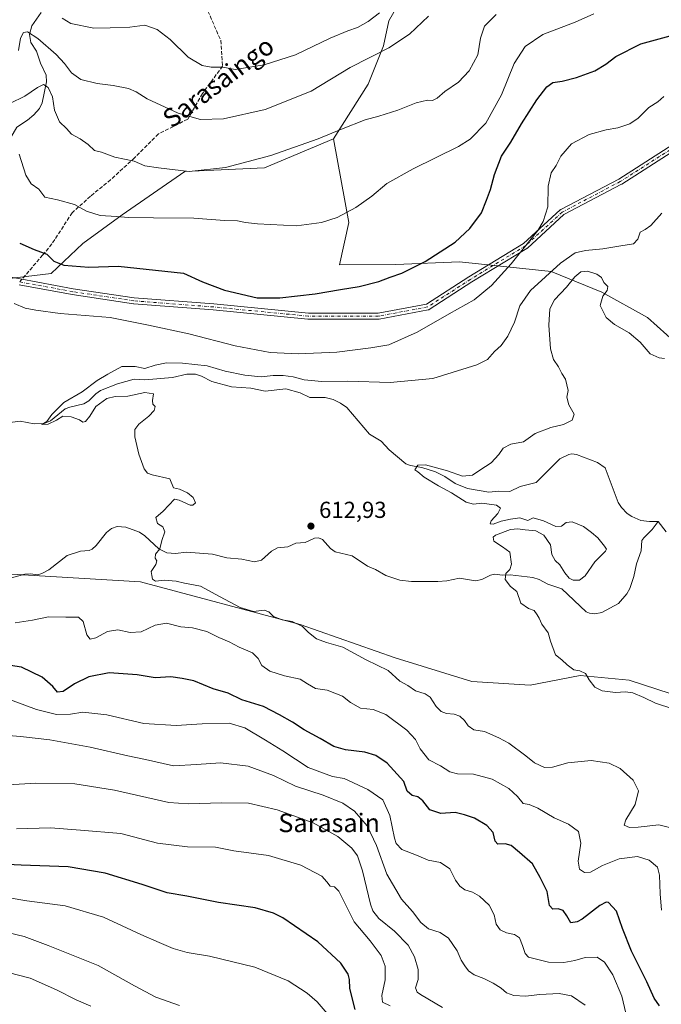
# Model space of a CAD drawing. Units: metres. Extents: x 589815 to 593248, y 4772978 to 4775337.
# Drawn here: x 590529 to 590806, y 4774520 to 4774946 of the extents above; entities that cross this region are included whole.
import ezdxf
from ezdxf.enums import TextEntityAlignment as Align

# ---------------------------------------------------------------- set-up
doc = ezdxf.new("R2010")
doc.units = ezdxf.units.M
doc.header["$MEASUREMENT"] = 0
doc.linetypes.add('DGN Style 3', pattern=[2.307223458686699, 1.648016756204785, -0.6592067024819142])
doc.linetypes.add('DGN Style 4', pattern=[2.6384748266838614, 1.318413404963828, -0.6592067024819142, 0.001648016756204785, -0.6592067024819142])
for name, color, linetype, lineweight in [('Arbolado forestal CxS', 92, 'Continuous', 0), ('Camino Cxs', 7, 'Continuous', 0), ('Camino eje', 30, 'DGN Style 4', 13), ('Conducción de agua lineal', 4, 'DGN Style 3', 0), ('Corriente natural lineal', 142, 'Continuous', 13), ('Curva de nivel maestra', 30, 'Continuous', 30), ('Curva de nivel normal', 30, 'Continuous', 0), ('Punto de cota en terreno', 7, 'Continuous', 0), ('Rótulo de punto de cota en terreno', 7, 'Continuous', 0), ('Senda', 7, 'DGN Style 3', 0), ('Senda no paivmentada conexión', 7, 'DGN Style 3', 0), ('Texto cartográfico', 7, 'Continuous', 0)]:
    doc.layers.add(name, color=color, linetype=linetype, lineweight=lineweight)
doc.styles.add('Style-Arial', font='txt')

# ---------------------------------------------------------------- blocks, each defined once
blk = doc.blocks.new('*U8')
at = {"layer": 'Arbolado forestal CxS', "color": 92, "linetype": 'Continuous', "lineweight": 0}
for points in [[(590696.6398999998, 4774959.819700001, 644.9366000000009), (590688.5762999998, 4774945.612299999, 644.1475999999967), (590686.2644999997, 4774934.8893, 641.3877000000066), (590679.5756999999, 4774918.2443, 637.8233999999939), (590664.5255000005, 4774894.5219, 635.0930999999982), (590634.7235000003, 4774881.974099999, 634.548299999995), (590600.2165000001, 4774880.405300001, 635.3923000000068), (590573.1058999998, 4774861.670100001, 630.6882999999943), (590556.1596999997, 4774849.289899999, 627.5622000000003), (590542.4033000004, 4774836.3321, 624.0302999999985), (590512.3318999996, 4774832.735900001, 620.9986999999965)], [(590263.3365000002, 4774636.796900001, 627.2253000000055), (590283.9193000002, 4774659.0261, 626.8028999999951), (590302.7345000004, 4774668.653899999, 625.1021000000037), (590323.1272999998, 4774696.8881, 623.5777999999991), (590334.1073000003, 4774725.1215, 622.4655999999959), (590365.4813000001, 4774737.6691, 622.6126999999979), (590392.1486999998, 4774728.257900001, 621.867499999993), (590454.3936999999, 4774710.813300001, 618.4082999999955), (590515.5427000001, 4774706.8281, 616.9603000000062), (590581.1447000002, 4774702.923699999, 615.202099999995), (590650.1980999997, 4774684.4637, 614.6834999999992), (590691.1853, 4774669.948100001, 613.8285999999935), (590724.4572999999, 4774659.740900001, 612.8806999999942), (590749.6693000002, 4774658.107899999, 611.2027999999991), (590771.2220999999, 4774662.308900001, 610.0758999999962), (590792.5210999995, 4774660.3299, 608.9986999999965), (590816.4074999997, 4774652.5087, 608.5647999999928)]]:
    blk.add_polyline3d(points, dxfattribs=at)
blk = doc.blocks.new('5PATER')
at = {"layer": 'Conducción de agua lineal', "linetype": 'Continuous', "lineweight": 0}
h = blk.add_hatch(color=51, dxfattribs=at)
edge = h.paths.add_edge_path()
edge.add_ellipse((0, 0), major_axis=(-0.1095731443231308, -0.1110710700762829), ratio=0.9994222409660322, start_angle=0, end_angle=360)

msp = doc.modelspace()

# ---------------------------------------------------------------- linework, layer by layer
at = {"layer": 'Arbolado forestal CxS', "color": 92, "linetype": 'Continuous', "lineweight": 0}
for points in [[(590902.7049000004, 4774893.6577, 615.8839000000007), (590903.9987000005, 4774926.730900001, 620.939400000003), (590922.0361000003, 4774939.8531, 622.6790999999939), (590926.5038999999, 4774982.429099999, 627.347099999999), (590921.5679000001, 4775008.3989, 630.3960999999981), (590915.5308999997, 4775010.388900001, 630.698900000003), (590908.7660999997, 4775012.617699999, 632.1236999999965), (590897.3532999996, 4775010.505700001, 632.9777000000031), (590889.8054999998, 4775005.921499999, 632.345100000006), (590877.3793000003, 4774989.808499999, 629.3322000000044), (590843.6233000001, 4774991.7437, 639.6679000000004), (590832.8596999999, 4774989.0075, 639.741200000004), (590824.0493000001, 4774983.764699999, 639.5782999999938), (590812.0837000003, 4774977.193700001, 637.7094999999972), (590791.9332999997, 4774966.026699999, 635.7100999999967), (590769.9801000003, 4774983.242699999, 645.2639999999956), (590753.4665000001, 4774985.2511, 646.4089999999997), (590741.5654999996, 4774986.6985, 647.546199999997), (590713.5351, 4774976.330900001, 645.9526999999945), (590696.6398999998, 4774959.819700001, 644.9366000000009), (590688.5762999998, 4774945.612299999, 644.1475999999967), (590686.2644999997, 4774934.8893, 641.3877000000066), (590679.5756999999, 4774918.2443, 637.8233999999939), (590664.5255000005, 4774894.5219, 635.0930999999982)], [(590902.7049000004, 4774893.6577, 615.8839000000007), (590903.9987000005, 4774926.730900001, 620.939400000003), (590922.0361000003, 4774939.8531, 622.6790999999939), (590926.5038999999, 4774982.429099999, 627.347099999999), (590921.5679000001, 4775008.3989, 630.3960999999981), (590915.5308999997, 4775010.388900001, 630.698900000003), (590908.7660999997, 4775012.617699999, 632.1236999999965), (590897.3532999996, 4775010.505700001, 632.9777000000031), (590889.8054999998, 4775005.921499999, 632.345100000006), (590877.3793000003, 4774989.808499999, 629.3322000000044), (590843.6233000001, 4774991.7437, 639.6679000000004), (590832.8596999999, 4774989.0075, 639.741200000004), (590824.0493000001, 4774983.764699999, 639.5782999999938), (590812.0837000003, 4774977.193700001, 637.7094999999972), (590791.9332999997, 4774966.026699999, 635.7100999999967), (590769.9801000003, 4774983.242699999, 645.2639999999956), (590753.4665000001, 4774985.2511, 646.4089999999997), (590741.5654999996, 4774986.6985, 647.546199999997), (590713.5351, 4774976.330900001, 645.9526999999945), (590696.6398999998, 4774959.819700001, 644.9366000000009), (590688.5762999998, 4774945.612299999, 644.1475999999967), (590686.2644999997, 4774934.8893, 641.3877000000066), (590679.5756999999, 4774918.2443, 637.8233999999939), (590664.5255000005, 4774894.5219, 635.0930999999982)], [(590926.5038999999, 4774982.429099999, 627.347099999999), (590922.0361000003, 4774939.8531, 622.6790999999939), (590903.9987000005, 4774926.730900001, 620.939400000003), (590902.7049000004, 4774893.6577, 615.8839000000007), (590882.8717, 4774865.335899999, 612.373900000006), (590876.9489000002, 4774841.714299999, 611.6751999999979), (590879.1517000003, 4774825.8639, 610.678700000004), (590882.7686999999, 4774802.4135, 608.5791999999929), (590882.7528999997, 4774799.047900001, 608.1391000000004), (590871.8821, 4774799.605699999, 608.3874000000069), (590839.5626999997, 4774799.6055, 609.0249999999943), (590817.1475000001, 4774802.2117, 610.9076999999961), (590800.4660999998, 4774817.329100001, 612.471000000005), (590780.6577000003, 4774828.275699999, 609.5752999999969), (590758.7641000003, 4774837.137900001, 616.1592999999993), (590719.1467000004, 4774841.3079, 623.8390999999974), (590691.5186999999, 4774840.2653, 626.1670000000013), (590667.1266999999, 4774839.988100001, 626.9116000000067), (590671.1445000004, 4774858.349300001, 629.6426999999967), (590664.5255000005, 4774894.5219, 635.0930999999982), (590679.5756999999, 4774918.2443, 637.8233999999939), (590686.2644999997, 4774934.8893, 641.3877000000066), (590688.5762999998, 4774945.612299999, 644.1475999999967), (590696.6398999998, 4774959.819700001, 644.9366000000009)], [(590512.3318999996, 4774832.735900001, 620.9986999999965), (590542.4033000004, 4774836.3321, 624.0302999999985), (590556.1596999997, 4774849.289899999, 627.5622000000003), (590573.1058999998, 4774861.670100001, 630.6882999999943), (590600.2165000001, 4774880.405300001, 635.3923000000068), (590634.7235000003, 4774881.974099999, 634.548299999995), (590664.5255000005, 4774894.5219, 635.0930999999982), (590671.1445000004, 4774858.349300001, 629.6426999999967), (590667.1266999999, 4774839.988100001, 626.9116000000067), (590691.5186999999, 4774840.2653, 626.1670000000013), (590719.1467000004, 4774841.3079, 623.8390999999974), (590758.7641000003, 4774837.137900001, 616.1592999999993), (590780.6577000003, 4774828.275699999, 609.5752999999969), (590800.4660999998, 4774817.329100001, 612.471000000005), (590817.1475000001, 4774802.2117, 610.9076999999961)], [(590664.5255000005, 4774894.5219, 635.0930999999982), (590634.7235000003, 4774881.974099999, 634.548299999995), (590600.2165000001, 4774880.405300001, 635.3923000000068), (590573.1058999998, 4774861.670100001, 630.6882999999943), (590556.1596999997, 4774849.289899999, 627.5622000000003), (590542.4033000004, 4774836.3321, 624.0302999999985), (590512.3318999996, 4774832.735900001, 620.9986999999965)], [(590664.5255000005, 4774894.5219, 635.0930999999982), (590671.1445000004, 4774858.349300001, 629.6426999999967), (590667.1266999999, 4774839.988100001, 626.9116000000067), (590691.5186999999, 4774840.2653, 626.1670000000013), (590719.1467000004, 4774841.3079, 623.8390999999974), (590758.7641000003, 4774837.137900001, 616.1592999999993), (590780.6577000003, 4774828.275699999, 609.5752999999969), (590800.4660999998, 4774817.329100001, 612.471000000005), (590817.1475000001, 4774802.2117, 610.9076999999961), (590839.5626999997, 4774799.6055, 609.0249999999943), (590871.8821, 4774799.605699999, 608.3874000000069), (590882.7528999997, 4774799.047900001, 608.1391000000004), (590882.7686999999, 4774802.4135, 608.5791999999929), (590879.1517000003, 4774825.8639, 610.678700000004), (590876.9489000002, 4774841.714299999, 611.6751999999979), (590882.8717, 4774865.335899999, 612.373900000006), (590902.7049000004, 4774893.6577, 615.8839000000007)], [(590664.5255000005, 4774894.5219, 635.0930999999982), (590671.1445000004, 4774858.349300001, 629.6426999999967), (590667.1266999999, 4774839.988100001, 626.9116000000067), (590691.5186999999, 4774840.2653, 626.1670000000013), (590719.1467000004, 4774841.3079, 623.8390999999974), (590758.7641000003, 4774837.137900001, 616.1592999999993), (590780.6577000003, 4774828.275699999, 609.5752999999969), (590800.4660999998, 4774817.329100001, 612.471000000005), (590817.1475000001, 4774802.2117, 610.9076999999961), (590839.5626999997, 4774799.6055, 609.0249999999943), (590871.8821, 4774799.605699999, 608.3874000000069), (590882.7528999997, 4774799.047900001, 608.1391000000004), (590882.7686999999, 4774802.4135, 608.5791999999929), (590879.1517000003, 4774825.8639, 610.678700000004), (590876.9489000002, 4774841.714299999, 611.6751999999979), (590882.8717, 4774865.335899999, 612.373900000006), (590902.7049000004, 4774893.6577, 615.8839000000007)], [(590392.1486999998, 4774728.257900001, 621.867499999993), (590454.3936999999, 4774710.813300001, 618.4082999999955), (590515.5427000001, 4774706.8281, 616.9603000000062), (590581.1447000002, 4774702.923699999, 615.202099999995), (590650.1980999997, 4774684.4637, 614.6834999999992), (590691.1853, 4774669.948100001, 613.8285999999935), (590724.4572999999, 4774659.740900001, 612.8806999999942), (590749.6693000002, 4774658.107899999, 611.2027999999991), (590771.2220999999, 4774662.308900001, 610.0758999999962), (590792.5210999995, 4774660.3299, 608.9986999999965), (590816.4074999997, 4774652.5087, 608.5647999999928), (590851.5900999998, 4774641.8871, 608.0999000000012), (590897.3958999999, 4774650.517700001, 607.8269), (590928.5965, 4774664.4583, 606.9121000000014), (590941.2093000002, 4774669.1051, 607.193299999999), (590959.8311000001, 4774678.379699999, 606.6720000000059)], [(590816.4074999997, 4774652.5087, 608.5647999999928), (590792.5210999995, 4774660.3299, 608.9986999999965), (590771.2220999999, 4774662.308900001, 610.0758999999962), (590749.6693000002, 4774658.107899999, 611.2027999999991), (590724.4572999999, 4774659.740900001, 612.8806999999942), (590691.1853, 4774669.948100001, 613.8285999999935), (590650.1980999997, 4774684.4637, 614.6834999999992), (590581.1447000002, 4774702.923699999, 615.202099999995), (590515.5427000001, 4774706.8281, 616.9603000000062)]]:
    msp.add_polyline3d(points, dxfattribs=at)
at = {"layer": 'Camino Cxs', "color": 7, "linetype": 'Continuous', "lineweight": 0}
for points in [[(590516.2991000004, 4774836.333900001, 629.537599999996), (590529.0859000003, 4774833.9659, 639.6113000000041), (590552.0015000004, 4774829.722300001, 642.1928000000044), (590578.3914999999, 4774825.763900001, 643.8850999999995), (590612.7534999996, 4774823.1205, 642.3668000000034), (590653.7143000001, 4774819.1567, 643.8720999999932), (590683.9578999998, 4774819.1567, 644.1368999999977), (590704.7560999999, 4774823.056299999, 642.0359000000026), (590723.0632999997, 4774834.825099999, 640.3966999999975), (590723.0884999996, 4774834.8409, 640.388300000006), (590746.7933, 4774849.327299999, 637.6940000000031), (590762.5755000003, 4774863.7941, 647.9327000000048), (590762.7056999998, 4774863.8989, 647.8892000000051), (590762.8482999997, 4774863.986300001, 647.8493000000017), (590787.9348999998, 4774877.1897, 644.1398000000045), (590820.9615000002, 4774898.3267, 640.4499999999971)], [(590516.2991000004, 4774836.333900001, 629.537599999996), (590529.0859000003, 4774833.9659, 639.6113000000041), (590552.0015000004, 4774829.722300001, 642.1928000000044), (590578.3914999999, 4774825.763900001, 643.8850999999995), (590612.7534999996, 4774823.1205, 642.3668000000034), (590653.7143000001, 4774819.1567, 643.8720999999932), (590683.9578999998, 4774819.1567, 644.1368999999977), (590704.7560999999, 4774823.056299999, 642.0359000000026), (590723.0632999997, 4774834.825099999, 640.3966999999975), (590723.0884999996, 4774834.8409, 640.388300000006), (590746.7933, 4774849.327299999, 637.6940000000031), (590762.5755000003, 4774863.7941, 647.9327000000048), (590762.7056999998, 4774863.8989, 647.8892000000051), (590762.8482999997, 4774863.986300001, 647.8493000000017), (590787.9348999998, 4774877.1897, 644.1398000000045), (590820.9615000002, 4774898.3267, 640.4499999999971)], [(590822.3426999999, 4774896.1237, 642.193299999999), (590789.2901, 4774874.970100001, 641.5849000000017), (590789.2392999995, 4774874.939300001, 641.7410999999993), (590789.1948999995, 4774874.9147, 641.8748999999953), (590764.2081000004, 4774861.763900001, 647.792100000006), (590748.4572999999, 4774847.3255, 638.5767000000051), (590748.4145000001, 4774847.287900001, 638.5354999999981), (590748.2566999998, 4774847.174500001, 638.3791000000056), (590724.4567, 4774832.630100001, 639.6809999999969), (590705.9483000003, 4774820.731899999, 644.2108000000007), (590705.8021, 4774820.650699999, 644.2017999999953), (590705.6469000002, 4774820.5889, 644.1750000000029), (590705.4848999997, 4774820.547700001, 644.1300999999949), (590684.3113000002, 4774816.5777, 643.8071000000054), (590684.0787000004, 4774816.556700001, 643.681500000006), (590653.6514999997, 4774816.556700001, 642.4850000000006), (590653.5263, 4774816.562700001, 642.6420999999973), (590612.5286999998, 4774820.530099999, 643.6523000000016), (590578.1453, 4774823.175100001, 642.9606000000058), (590578.0522999996, 4774823.185699999, 642.9208000000071), (590551.5938999997, 4774827.154300001, 643.9885000000068), (590551.5554999998, 4774827.160700001, 643.9713000000047), (590528.6123000003, 4774831.409299999, 637.442200000005)], [(590822.3426999999, 4774896.1237, 642.193299999999), (590789.2901, 4774874.970100001, 641.5849000000017), (590789.2392999995, 4774874.939300001, 641.7410999999993), (590789.1948999995, 4774874.9147, 641.8748999999953), (590764.2081000004, 4774861.763900001, 647.792100000006), (590748.4572999999, 4774847.3255, 638.5767000000051), (590748.4145000001, 4774847.287900001, 638.5354999999981), (590748.2566999998, 4774847.174500001, 638.3791000000056), (590724.4567, 4774832.630100001, 639.6809999999969), (590705.9483000003, 4774820.731899999, 644.2108000000007), (590705.8021, 4774820.650699999, 644.2017999999953), (590705.6469000002, 4774820.5889, 644.1750000000029), (590705.4848999997, 4774820.547700001, 644.1300999999949), (590684.3113000002, 4774816.5777, 643.8071000000054), (590684.0787000004, 4774816.556700001, 643.681500000006), (590653.6514999997, 4774816.556700001, 642.4850000000006), (590653.5263, 4774816.562700001, 642.6420999999973), (590612.5286999998, 4774820.530099999, 643.6523000000016), (590578.1453, 4774823.175100001, 642.9606000000058), (590578.0522999996, 4774823.185699999, 642.9208000000071), (590551.5938999997, 4774827.154300001, 643.9885000000068), (590551.5554999998, 4774827.160700001, 643.9713000000047), (590528.6123000003, 4774831.409299999, 637.442200000005)]]:
    msp.add_polyline3d(points, dxfattribs=at)
at = {"layer": 'Camino eje', "color": 30, "linetype": 'DGN Style 4', "lineweight": 13}
msp.add_polyline3d([(590821.6622000001, 4774897.231699999, 642.4174999999959), (590788.5893000001, 4774876.064999999, 642.6909000000014), (590763.4538000004, 4774862.8358, 647.9483000000037), (590747.5788000004, 4774848.283700001, 637.7513999999937), (590723.7662000004, 4774833.7316, 640.2050000000017), (590705.2452999996, 4774821.825300001, 643.0286999999954), (590684.0785999997, 4774817.8566, 643.9514999999956), (590653.6514999997, 4774817.8566, 642.7807999999932), (590612.6409999998, 4774821.825300001, 643.2311000000045), (590578.2451, 4774824.471200001, 643.4217000000062), (590551.7867000002, 4774828.439900001, 643.2272999999988), (590528.8490000004, 4774832.6876, 637.6220999999932)], dxfattribs=at)
at = {"layer": 'Corriente natural lineal', "color": 142, "linetype": 'Continuous', "lineweight": 13}
for points in [[(590538.1677999999, 4774949.313999999, 642.5957999999955), (590534.1305, 4774943.408600001, 641.5963000000047), (590533.1582000004, 4774939.677200001, 640.5923000000039), (590533.6295999996, 4774936.292099999, 639.7406000000046), (590536.1358000003, 4774932.544000001, 638.678700000004), (590537.8234000001, 4774927.3343, 637.6679000000004), (590540.3649000004, 4774922.151699999, 636.6279000000068), (590540.4096999997, 4774919.198999999, 636.0097999999998), (590538.6084000003, 4774910.1657, 633.946299999996), (590537.4128000002, 4774907.757400001, 633.1877999999997), (590535.0094, 4774905.0089, 632.7973000000056), (590532.2619000003, 4774902.614900001, 631.902900000001), (590527.6706999998, 4774899.5955, 631.1233999999968), (590523.0621999997, 4774891.7248, 629.7045000000071), (590521.4329000004, 4774887.82, 629.4380999999995), (590520.7411000002, 4774881.121099999, 627.9575999999943), (590520.0661000004, 4774878.448200001, 627.4750000000058), (590516.4699999997, 4774871.190099999, 625.8834000000061), (590510.9846999999, 4774864.260299999, 624.6058000000048), (590509.5652999999, 4774858.769400001, 623.6260000000038), (590505.8474000003, 4774856.062899999, 623.3371000000043), (590499.6161000002, 4774849.8003, 622.5393999999942), (590494.5306000002, 4774845.982100001, 621.8254000000015), (590494.3515, 4774845.8027, 621.8007999999973)], [(590522.4157999996, 4774771.583500001, 615.5930999999982), (590528.9903999995, 4774772.397700001, 615.6132999999973), (590535.1129000001, 4774771.193600001, 615.5353000000032), (590539.4941999996, 4774771.389900001, 615.2546000000002), (590542.1940000001, 4774772.6108, 615.037599999996), (590548.5849000001, 4774777.732999999, 615.0136999999959), (590550.5404000003, 4774778.5231, 615.0390999999945), (590556.6287000002, 4774779.852700001, 614.7728999999963), (590558.7768000001, 4774781.245100001, 614.6619000000064), (590561.7287999997, 4774784.243799999, 614.6149000000005), (590563.7942000004, 4774785.652899999, 614.6410999999935), (590571.1923000002, 4774788.552300001, 614.4174999999959), (590578.3671000004, 4774790.529999999, 614.2719999999972), (590582.9912999999, 4774790.248199999, 614.0791999999929), (590594.8837000001, 4774791.3181, 613.5813000000053), (590601.1096999999, 4774792.771700001, 613.6851000000024), (590604.8809000002, 4774792.705700001, 613.7370999999986), (590607.4704999998, 4774791.9168, 613.6062999999995), (590611.8935000002, 4774789.5865, 613.3145999999979), (590620.4731999999, 4774787.328299999, 612.5188000000053), (590628.8921999997, 4774786.684900001, 612.7639000000054), (590635.0854000002, 4774785.3762, 612.7258000000002), (590643.9167, 4774786.4362, 613.138300000006), (590650.1421999997, 4774784.594900001, 612.7375000000029), (590654.3707999997, 4774782.612299999, 611.8359000000055), (590660.9600999998, 4774782.6917, 612.0305999999982), (590664.3709000006, 4774781.767700001, 611.9712000000001), (590667.5527999997, 4774780.257900001, 611.8251000000018), (590670.3146000003, 4774778.3358, 611.6735000000045), (590680.1431999998, 4774766.7874, 610.8252999999969), (590685.2274000002, 4774763.732899999, 610.7848999999987), (590688.681, 4774760.0505, 610.6108999999997), (590695.8017999995, 4774753.981100001, 610.2804000000033), (590697.8792000003, 4774753.222100001, 610.1045000000013), (590702.7187999999, 4774752.3555, 610.2330999999976), (590708.7514000004, 4774750.4265, 610.0222000000067), (590712.7730999999, 4774748.4562, 609.7548999999999), (590717.2158000004, 4774745.497400001, 609.5574999999953), (590722.4822000006, 4774743.288699999, 609.2808999999979), (590731.7139999997, 4774741.7093, 608.918399999995), (590736.0142000001, 4774742.1483, 608.8515000000043), (590740.8060999997, 4774741.9682, 608.7638000000006), (590745.3618000001, 4774744.117900001, 608.6220999999932), (590752.1925999997, 4774745.926700001, 608.3438000000025), (590762.4661999998, 4774756.092499999, 608.0329000000056), (590766.3691999996, 4774758.018400001, 608.0529999999999), (590767.7081000004, 4774758.291300001, 608.0445999999939), (590769.6209000006, 4774758.049000001, 607.9282999999997), (590778.7763, 4774754.546399999, 607.4514999999956), (590782.0409000004, 4774752.215299999, 607.1339000000007), (590787.6453999998, 4774737.241400001, 606.578800000003), (590789.1064999999, 4774735.023399999, 606.6055999999953), (590791.6522000004, 4774732.456599999, 606.7700000000041), (590793.6363000004, 4774731.109099999, 606.7014000000054), (590797.4648000002, 4774729.4652, 606.4118000000017), (590801.2232999997, 4774728.9812, 606.2758000000031), (590805, 4774729, 606.3735000000015)], [(590524.2856000002, 4774704.2971, 616.5641999999935), (590531.1349, 4774706.253799999, 616.3105000000069), (590533.5710000005, 4774706.376300001, 616.2883000000002), (590536.5484999996, 4774705.869200001, 616.2685999999958), (590538.4623999996, 4774706.418199999, 616.2462999999989), (590541.5109000001, 4774708.004899999, 616.0607000000019), (590549.3136999998, 4774714.272500001, 615.9186999999947), (590555.1452000003, 4774716.159700001, 616.0473999999958), (590558.9194, 4774716.386499999, 615.9955000000045), (590560.2246000003, 4774716.987700001, 615.9719999999943), (590561.9841999998, 4774718.630100001, 616.0286999999954), (590566.4178999999, 4774724.2916, 616.0072999999975), (590568.5305000005, 4774725.921599999, 615.8598999999958), (590571.0648999996, 4774726.756800001, 615.7378000000026), (590574.7333000004, 4774726.5518, 615.5243000000046), (590580.6973000001, 4774724.3902, 615.1928999999947), (590582.9144000001, 4774722.856799999, 615.0930999999982), (590589.0812999997, 4774717.1555, 614.9443000000028), (590592.4973999998, 4774715.394200001, 614.8343000000023), (590596.2241000002, 4774715.116900001, 614.7103000000062), (590600.9767000005, 4774715.7191, 614.3510999999999), (590612.2417000001, 4774714.808800001, 614.0850000000064), (590618.4983000001, 4774713.335899999, 614.0500999999931), (590624.9294999996, 4774712.638699999, 613.7271000000037), (590630.4259000003, 4774711.509500001, 613.457899999994), (590633.4485999999, 4774712.2225, 613.3252999999969), (590637.7259000001, 4774716.1292, 613.1505000000034), (590640.3754000004, 4774717.596999999, 613.1830000000045), (590644.7808999997, 4774718.020300001, 613.1561999999976), (590648.3470999999, 4774719.552400001, 613.0927999999985), (590652.2877000002, 4774719.971700001, 612.9517999999953), (590656.4231000004, 4774721.772700001, 612.9128999999957), (590658.1409999998, 4774721.983899999, 612.874299999996), (590659.8760000002, 4774721.1395, 612.8055000000022), (590663.2248999998, 4774717.374399999, 612.472099999999), (590665.3584000003, 4774715.918199999, 612.5613000000012), (590672.6316999998, 4774714.164799999, 612.4904999999999), (590679.2921000002, 4774709.715600001, 612.2482000000019), (590682.7013999998, 4774708.2829, 612.0237000000052), (590687.2594999997, 4774705.625299999, 611.901199999993), (590693.2308, 4774703.547499999, 611.7265999999945), (590698.3312999997, 4774702.9669, 611.546100000007), (590709.6612999998, 4774703.0264, 611.0576000000001), (590713.5352999996, 4774703.347999999, 610.8393000000069), (590719.0255000005, 4774704.433800001, 610.6937000000034), (590726.0051999995, 4774703.381800001, 610.2764000000025), (590728.6935999999, 4774703.8311, 610.2476000000024), (590732.4663000006, 4774705.696000001, 610.2982000000047), (590734.3092999998, 4774706.138499999, 610.2658999999985), (590737.6853999998, 4774705.753900001, 610.1312000000034), (590741.0153999999, 4774705.9154, 609.984700000001), (590750.8710000003, 4774704.740499999, 609.6880999999995), (590753.4900000002, 4774703.923800001, 609.6594000000041), (590757.3585999999, 4774701.8452, 609.650999999998), (590763.2811000004, 4774699.827099999, 609.3978999999963), (590773.8320000004, 4774689.8695, 608.6852000000072), (590775.3433999997, 4774689.267200001, 608.5552000000025), (590777.6920999996, 4774689.0614, 608.4043999999994), (590780.6977000004, 4774689.5833, 608.3448000000062), (590787.8470000001, 4774693.4586, 608.1456000000035), (590791.5234000003, 4774697.6931, 607.7744999999995), (590792.7357999999, 4774700.062700001, 607.483600000007), (590794.4671, 4774705.213500001, 607.3003000000026), (590795.6684999998, 4774710.7411, 607.2216999999946), (590797.6377999998, 4774716.314900001, 606.5489999999991), (590798.0067999996, 4774720.7095, 606.3868999999977), (590798.7593, 4774721.983999999, 606.2906999999977), (590802.3757999997, 4774725.4746, 605.939400000003), (590805, 4774729, 606.3735000000015)], [(590805, 4774729, 606.3735000000015), (590808.4293999998, 4774724.481799999, 605.9363000000012)]]:
    msp.add_polyline3d(points, dxfattribs=at)
at = {"layer": 'Curva de nivel maestra', "color": 30, "linetype": 'Continuous', "lineweight": 30, "flags": 128}
for points, elevation in [([(590528.8399999999, 4774849.390100001), (590535.1699999999, 4774846.7601), (590540.5599999996, 4774844.6801), (590543.5800000001, 4774841.620100001), (590547.8700000001, 4774839.850099999), (590558.7100000001, 4774839.030099999), (590571.4000000004, 4774839.470100001), (590599.7699999996, 4774836.390100001), (590607.8600000005, 4774832.770099999), (590617.4600000001, 4774829.040100001), (590631.5999999996, 4774825.780099999), (590641.4000000004, 4774825.710100001), (590656.5800000001, 4774827.5601), (590667.5599999996, 4774829.450099999), (590675.6399999997, 4774830.640100001), (590684.1600000003, 4774832.880100001), (590689.1600000003, 4774834.7401), (590694.1600000003, 4774836.450099999), (590704.1600000003, 4774841.450099999), (590717.1600000003, 4774849.9301), (590723.54, 4774855.710100001), (590728.5800000001, 4774862.600099999), (590730.7699999996, 4774868.090100001), (590732.4900000002, 4774872.6801), (590734.2100000001, 4774879.1801), (590737.2999999998, 4774887.0101), (590741.2400000002, 4774893.1801), (590745.8399999999, 4774901.0801), (590752.4800000004, 4774911.4801), (590756.8200000003, 4774917.130100001), (590759.4800000004, 4774919.020099999), (590763.4699999997, 4774919.5801), (590769.6699999999, 4774921.090100001), (590777.6299999999, 4774924.050100001), (590782.3399999999, 4774926.8201), (590786.7199999997, 4774930.1801), (590797.4800000004, 4774935.6501), (590810.1500000004, 4774939.120100001)], 625), ([(590805.5899999999, 4774519.470100001), (590803.3300000001, 4774522.720100001), (590800.0499999998, 4774529.7501), (590793.5099999999, 4774543.020099999), (590789.5899999999, 4774552.920100001), (590787.0300000003, 4774560.360099999), (590783.5499999998, 4774564.090100001), (590782.5700000003, 4774564.300100001), (590779.8200000003, 4774562.780099999), (590772.0800000001, 4774556.920100001), (590769.9699999997, 4774555.690099999), (590767.2800000003, 4774555.360099999), (590765.5700000003, 4774558.420100001), (590763.9900000002, 4774560.610099999), (590761.79, 4774561.350099999), (590759.4000000004, 4774561.280099999), (590758.0700000003, 4774562.790100001), (590757, 4774568.890100001), (590754.0199999996, 4774574.9301), (590750.6299999999, 4774580.850099999), (590745.0499999998, 4774585.790100001), (590741.3700000001, 4774588.840100001), (590738.8300000001, 4774589.5801), (590735.7100000001, 4774589.3301), (590734.5, 4774590.7301), (590733.6299999999, 4774594.450099999), (590730.9400000004, 4774597.5101), (590725.5700000003, 4774600.5801), (590721.29, 4774602.110099999), (590717.2400000002, 4774603.100099999), (590711.0099999999, 4774602.670100001), (590706.2999999998, 4774604.290100001), (590703.25, 4774608.110099999), (590701.0599999996, 4774609.860099999), (590698.6299999999, 4774610.4901), (590696.4000000004, 4774612.340100001), (590694.9400000004, 4774616.420100001), (590687.7400000002, 4774624.470100001), (590682.8499999996, 4774627.690099999), (590678.1600000003, 4774629.1501), (590669.7800000003, 4774630.140100001), (590664.7199999997, 4774631.5601), (590658.8399999999, 4774635.0801), (590651.8600000005, 4774638.800100001), (590646.8399999999, 4774642.140100001), (590641.1600000003, 4774645.3101), (590634.29, 4774648.950099999), (590625, 4774651.790100001), (590618.9500000002, 4774654.670100001), (590612.4900000002, 4774656.520099999), (590604.1500000004, 4774660.020099999), (590599.0599999996, 4774661.0601), (590594.1699999999, 4774661.8301), (590587.4199999999, 4774661.370100001), (590579.7100000001, 4774662.6601), (590567.5700000003, 4774663.550100001), (590558.7000000002, 4774661.8201), (590552.5099999999, 4774658.6801), (590547.7000000002, 4774655.440099999), (590545.2400000002, 4774655.120100001), (590543.2400000002, 4774657.540100001), (590538.6200000001, 4774661.610099999), (590529.5899999999, 4774665.9101), (590519.9100000003, 4774667.440099999)], 625), ([(590673.9299999997, 4774517.890100001), (590671.7000000002, 4774526.950099999), (590671.4500000002, 4774530.8101), (590670.9600000001, 4774533.1501), (590667.8099999996, 4774537.8101), (590657.8200000003, 4774547.1601), (590642.6799999997, 4774557.5001), (590638.5999999996, 4774559.5701), (590630.7599999999, 4774561.800100001), (590614.79, 4774564.120100001), (590601.0700000003, 4774566.880100001), (590592.5999999996, 4774568.350099999), (590581.8300000001, 4774571.950099999), (590565.8300000001, 4774576.7501), (590549.8300000001, 4774579.540100001), (590529.5499999998, 4774580.220100001), (590511.0499999998, 4774581.210100001)], 649.9999999999999)]:
    msp.add_lwpolyline(points, dxfattribs=dict(at, elevation=elevation))
at = {"layer": 'Curva de nivel normal', "color": 30, "linetype": 'Continuous', "lineweight": 0, "flags": 128}
for points, elevation in [([(590735, 4774948.4), (590729.9400000004, 4774943.300000001), (590728.0999999996, 4774938.180000001), (590727.04, 4774930.92), (590723.2599999999, 4774923.980000001), (590718.6600000003, 4774919.050000001), (590712.8099999996, 4774915), (590709.3600000005, 4774912.15), (590707.4199999999, 4774911.230000001), (590705.29, 4774911.279999999), (590700.3600000005, 4774910.109999999), (590692.4199999999, 4774906.960000001), (590684.1900000004, 4774904.359999999), (590678.2599999999, 4774902.77), (590668.0300000003, 4774898.810000001), (590658.0199999996, 4774894.59), (590637.5099999999, 4774887.4), (590617.9000000004, 4774882.130000001), (590602.1200000001, 4774880.49), (590588.9299999997, 4774881.960000001), (590583.0300000003, 4774882.939999999), (590578.3799999999, 4774884.960000001), (590569.9800000004, 4774886.67), (590564.1799999997, 4774888.779999999), (590561.1500000004, 4774889.560000001), (590558.4199999999, 4774892.07), (590555, 4774894.560000001), (590551.29, 4774896.59), (590549.0499999998, 4774899.029999999), (590546.0199999996, 4774901.930000001), (590543.9299999997, 4774906.960000001), (590543.0999999996, 4774912.76), (590541.2100000001, 4774916.76), (590539.1600000003, 4774918.02), (590536.5, 4774916.850000001), (590531.0199999996, 4774913.039999999), (590524.5700000003, 4774909.859999999)], 635), ([(590528.2800000003, 4774932.76), (590529.2400000002, 4774938.199999999), (590530.4299999997, 4774940.619999999), (590532.1900000004, 4774940.949999999), (590536.7000000002, 4774938), (590544.6799999997, 4774931), (590548.29, 4774927.24), (590551.2000000002, 4774923.08), (590555.2599999999, 4774920.220000001), (590562.2999999998, 4774918.449999999), (590569.2999999998, 4774917.640000001), (590575.8600000005, 4774916.350000001), (590579.2800000003, 4774914.930000001), (590583.9299999997, 4774911.91), (590597.4299999997, 4774905.75), (590607.0300000003, 4774903.01), (590616.9400000004, 4774903.26), (590635.0199999996, 4774907.220000001), (590654.8899999997, 4774915.24), (590671.8600000005, 4774925.41), (590688.4699999997, 4774933.960000001), (590697.4299999997, 4774939.800000001), (590705.7000000002, 4774947.630000001)], 640), ([(590528.6600000003, 4774887.970000001), (590531.54, 4774878.850000001), (590533.8300000001, 4774875.140000001), (590537.1399999997, 4774872.789999999), (590539.6600000003, 4774869.310000001), (590545.2400000002, 4774868.140000001), (590552.5, 4774866.16), (590557.75, 4774863.32), (590563.7199999997, 4774861.369999999), (590570.6900000004, 4774861.01), (590575.9699999997, 4774860.539999999), (590586.7599999999, 4774860.359999999), (590604.1600000003, 4774860.230000001), (590617.4900000002, 4774859.279999999), (590623.0599999996, 4774859.100000001), (590626.5800000001, 4774858.32), (590631.7100000001, 4774857.789999999), (590648.5499999998, 4774856.92), (590659.4199999999, 4774858.41), (590666.1200000001, 4774860.550000001), (590674.3099999996, 4774864.800000001), (590681.1200000001, 4774869.720000001), (590687.7000000002, 4774875.199999999), (590698.9900000002, 4774881.630000001), (590718.7000000002, 4774891.189999999), (590723.7400000002, 4774894.5), (590730.5300000003, 4774901.34), (590737.2800000003, 4774913.630000001), (590742.7599999999, 4774927.17), (590747.4699999997, 4774934.550000001), (590755.1500000004, 4774939.680000001), (590769.1500000004, 4774945.119999999), (590777.1500000004, 4774948.730000001)], 630), ([(590547.1600000003, 4774946.77), (590550.9699999997, 4774944.480000001), (590560.8499999996, 4774942.449999999), (590568, 4774942.550000001), (590576.4900000002, 4774942.9), (590583.04, 4774943.74), (590588.3300000001, 4774941.890000001), (590593.8899999997, 4774937.600000001), (590601.7599999999, 4774929.980000001), (590607.79, 4774926.369999999), (590611.6900000004, 4774925.65), (590616.6500000004, 4774925.560000001), (590622.1200000001, 4774924.560000001), (590634.6500000004, 4774926.529999999), (590648.1600000003, 4774930.939999999), (590663.1600000003, 4774938.130000001), (590670.7599999999, 4774941.380000001), (590674.9400000004, 4774942.720000001), (590679.5700000003, 4774945.289999999), (590684.5499999998, 4774949.039999999)], 645), ([(590807.4800000004, 4774912.83), (590804.8200000003, 4774910.640000001), (590800.9600000001, 4774908.15), (590796.4299999997, 4774903.539999999), (590792.8200000003, 4774901.01), (590787.6200000001, 4774899.279999999), (590782.4600000001, 4774898.460000001), (590775.1200000001, 4774896.460000001), (590767.5800000001, 4774892.480000001), (590762.8700000001, 4774887.140000001), (590760.9500000002, 4774883.060000001), (590758.7999999998, 4774879.800000001), (590757.4199999999, 4774874.060000001), (590757.2300000004, 4774865.100000001), (590755.2699999996, 4774858.83), (590752.9199999999, 4774854.960000001), (590741.3600000005, 4774840.430000001), (590732.8799999999, 4774831.140000001), (590725.3899999997, 4774824.91), (590714.5700000003, 4774818.800000001), (590700.79, 4774810.880000001), (590688.5099999999, 4774805.49), (590680.7599999999, 4774804.08), (590666, 4774802.310000001), (590649.2599999999, 4774801.58), (590637.2300000004, 4774802.130000001), (590621.9800000004, 4774804.970000001), (590601.9800000004, 4774810.17), (590584.5800000001, 4774813.890000001), (590567.9299999997, 4774817.24), (590546.3399999999, 4774818.960000001), (590535.8600000005, 4774820.41), (590531.2599999999, 4774821.289999999), (590526.5199999996, 4774823.350000001)], 620), ([(590806.6100000005, 4774862.380000001), (590801.9100000003, 4774857.09), (590799.3700000001, 4774855.279999999), (590797.2999999998, 4774854.199999999), (590796.1900000004, 4774851.140000001), (590794.3300000001, 4774849.100000001), (590788.8200000003, 4774848.300000001), (590781.0800000001, 4774846.949999999), (590773.54, 4774846.279999999), (590769.0800000001, 4774845.189999999), (590762.8099999996, 4774840.74), (590749.7800000003, 4774828.9), (590745.1299999999, 4774822.350000001), (590742.8899999997, 4774815.199999999), (590739.9800000004, 4774809.15), (590737.1399999997, 4774805.180000001), (590734.2800000003, 4774802.49), (590731.1699999999, 4774799.119999999), (590726.5800000001, 4774796.730000001), (590707.54, 4774790.890000001), (590689.1600000003, 4774789.199999999), (590670.8300000001, 4774789.689999999), (590659.4900000002, 4774789.529999999), (590651.8300000001, 4774790.26), (590647.0800000001, 4774791.560000001), (590642.75, 4774792.220000001), (590638.5199999996, 4774792.17), (590633.3300000001, 4774791.640000001), (590626.1799999997, 4774792.32), (590617.7300000004, 4774793.980000001), (590609.9800000004, 4774796.289999999), (590599.2699999996, 4774797.539999999), (590592.3099999996, 4774797.619999999), (590587.3799999999, 4774796.699999999), (590582.9299999997, 4774795.16), (590578.7599999999, 4774796.060000001), (590573.0499999998, 4774796.029999999), (590567, 4774792.730000001), (590562.3700000001, 4774790.029999999), (590555.9299999997, 4774785.140000001), (590547.9800000004, 4774780.480000001), (590542.7400000002, 4774775.33), (590540.6200000001, 4774772.230000001), (590538.4600000001, 4774771), (590541.1699999999, 4774771.140000001), (590544.7000000002, 4774772.869999999), (590547.4600000001, 4774774.630000001), (590551.1699999999, 4774774.24), (590554.7000000002, 4774772.939999999), (590556.1900000004, 4774772.02), (590557.3300000001, 4774772.279999999), (590559.1600000003, 4774774.609999999), (590561.8300000001, 4774778.699999999), (590566.5700000003, 4774782.17), (590570.1299999999, 4774783.08), (590575.6600000003, 4774783.199999999), (590582.9600000001, 4774784.82), (590586.7800000003, 4774784.24), (590586.2800000003, 4774781.310000001), (590586.4199999999, 4774779.82), (590587.4600000001, 4774778.710000001), (590586.9699999997, 4774777.08), (590584.7000000002, 4774774.539999999), (590580.3799999999, 4774771.140000001), (590578.6600000003, 4774768.810000001), (590578.6600000003, 4774765.640000001), (590580.3300000001, 4774758.140000001), (590582.7300000004, 4774751.810000001), (590584.1699999999, 4774749.850000001), (590586.1600000003, 4774749.140000001), (590593.7400000002, 4774747.390000001), (590595.3899999997, 4774743.600000001), (590597.9100000003, 4774743), (590601.3899999997, 4774741.369999999), (590603.8099999996, 4774739.4), (590604.8700000001, 4774737), (590603.75, 4774735.99), (590602.5700000003, 4774736.07), (590597.8899999997, 4774738.289999999), (590595.7699999996, 4774738.600000001), (590590.8499999996, 4774733.5), (590587.79, 4774730.65), (590588.4900000002, 4774728.180000001), (590590.8300000001, 4774726.65), (590591.6100000005, 4774724.480000001), (590590.3399999999, 4774720.82), (590589.4199999999, 4774717.15), (590587.5199999996, 4774714.859999999), (590587.4800000004, 4774713.17), (590588.1900000004, 4774711.99), (590587.7800000003, 4774710.350000001), (590585.75, 4774707.32), (590585.9699999997, 4774705.66), (590586.3200000003, 4774703.980000001), (590587.6600000003, 4774703.15), (590591.4900000002, 4774703.550000001), (590596.4900000002, 4774703.199999999), (590600.1600000003, 4774702.350000001), (590607.1100000005, 4774701), (590615.29, 4774696.5), (590624.2400000002, 4774691.77), (590630.04, 4774690.09), (590634.6399999997, 4774690.640000001), (590636.6200000001, 4774689.949999999), (590638.5800000001, 4774687.91), (590642.4000000004, 4774686.390000001), (590646.6900000004, 4774685.680000001), (590651.2400000002, 4774683.57), (590653.8300000001, 4774681), (590657.2100000001, 4774678.199999999), (590661.6100000005, 4774676.58), (590668.5899999999, 4774674.539999999), (590678.7800000003, 4774669.119999999), (590688.1600000003, 4774664.550000001), (590693.2599999999, 4774659.939999999), (590696.6799999997, 4774658.01), (590700.0199999996, 4774655.680000001), (590704.1600000003, 4774654.480000001), (590706.3399999999, 4774652.92), (590708.9500000002, 4774648.980000001), (590711.0899999999, 4774646.83), (590713.4800000004, 4774645.939999999), (590716.8399999999, 4774645.65), (590719.2400000002, 4774644.74), (590721.29, 4774642.949999999), (590722.8700000001, 4774640.529999999), (590725.2599999999, 4774638.890000001), (590729.8899999997, 4774638.100000001), (590736.1600000003, 4774635.359999999), (590740.4800000004, 4774633.109999999), (590747.79, 4774627.66), (590751.5899999999, 4774624.58), (590755.8799999999, 4774622.539999999), (590759.3499999996, 4774622.680000001), (590765.9199999999, 4774624.59), (590775.9800000004, 4774625.640000001), (590783.8899999997, 4774624.430000001), (590788.5700000003, 4774622.050000001), (590794.1299999999, 4774617), (590796.5, 4774612.380000001), (590795.1200000001, 4774606.470000001), (590790.9900000002, 4774599.939999999), (590790.3600000005, 4774597.550000001), (590792.6100000005, 4774596.609999999), (590796.4299999997, 4774596.77), (590805.29, 4774597.800000001), (590809.9199999999, 4774596.600000001)], 615), ([(590811.3399999999, 4774647.880000001), (590803.8200000003, 4774650.33), (590798.8700000001, 4774652.83), (590794.0199999996, 4774654.82), (590790.8300000001, 4774655.300000001), (590786.5099999999, 4774654.960000001), (590780.8200000003, 4774655.75), (590777.5499999998, 4774657.279999999), (590775.2400000002, 4774660.5), (590773.6200000001, 4774663.24), (590771.2000000002, 4774664.350000001), (590768.5700000003, 4774664.859999999), (590765.6200000001, 4774666.960000001), (590763.3200000003, 4774669.17), (590760.5700000003, 4774671.279999999), (590758.3799999999, 4774677.199999999), (590757.4199999999, 4774680.82), (590754.6600000003, 4774684.59), (590753.6100000005, 4774687.130000001), (590752.6200000001, 4774688.539999999), (590751.3700000001, 4774690.42), (590748.9000000004, 4774691.279999999), (590745.6600000003, 4774693.689999999), (590743.8399999999, 4774698.77), (590741.1799999997, 4774700.930000001), (590738.8399999999, 4774703.84), (590739.0700000003, 4774706.560000001), (590740.8700000001, 4774708.17), (590741.6399999997, 4774710.51), (590740.8200000003, 4774715.74), (590737.6900000004, 4774718), (590733.8700000001, 4774720.529999999), (590733.5999999996, 4774722.16), (590734.6900000004, 4774723.02), (590741.2000000002, 4774725.52), (590744.3200000003, 4774725.76), (590747.4600000001, 4774725.4), (590752.0800000001, 4774724.880000001), (590755.4900000002, 4774723.100000001), (590758.4299999997, 4774718.880000001), (590759.0199999996, 4774714.680000001), (590760.4000000004, 4774712.17), (590762.5099999999, 4774710.279999999), (590764.6699999999, 4774706.779999999), (590766.4800000004, 4774704.480000001), (590768.2100000001, 4774703.640000001), (590770.9400000004, 4774703.600000001), (590773.4800000004, 4774705.539999999), (590777.5499999998, 4774711.539999999), (590782.2599999999, 4774716.17), (590782.6799999997, 4774716.970000001), (590781.7800000003, 4774718.380000001), (590778.9000000004, 4774721.91), (590776.2300000004, 4774724.230000001), (590772.6900000004, 4774726.82), (590767.8200000003, 4774728.9), (590765.1500000004, 4774728.609999999), (590763.1600000003, 4774727.039999999), (590760.7800000003, 4774726.880000001), (590755.3499999996, 4774729.310000001), (590750.9500000002, 4774730.539999999), (590748.6200000001, 4774729.4), (590745.1100000005, 4774730.640000001), (590741.1600000003, 4774730.060000001), (590737.1600000003, 4774729.100000001), (590733.6600000003, 4774727.77), (590732.3200000003, 4774727.92), (590732.75, 4774729.32), (590735.6399999997, 4774732.480000001), (590736.8799999999, 4774734.689999999), (590735.0899999999, 4774736.07), (590728.6799999997, 4774736.9), (590725.1799999997, 4774736.430000001), (590721.9199999999, 4774737.34), (590715.6399999997, 4774741.41), (590709.9299999997, 4774744.449999999), (590703.8600000005, 4774748.180000001), (590701.0999999996, 4774750.439999999), (590699.7300000004, 4774751.32), (590701.0300000003, 4774753.390000001), (590704.4100000003, 4774753.58), (590713.9299999997, 4774750.939999999), (590720.3200000003, 4774748.619999999), (590724.7000000002, 4774748.99), (590727.8300000001, 4774751.26), (590732.7100000001, 4774754.42), (590736.1299999999, 4774757.930000001), (590738.04, 4774760.699999999), (590741.3399999999, 4774762.449999999), (590746.7599999999, 4774763.480000001), (590751.8200000003, 4774767.02), (590758.6500000004, 4774769.689999999), (590764, 4774771.01), (590767.7599999999, 4774772.84), (590768.6100000005, 4774775.42), (590766.4400000004, 4774779.430000001), (590765.4400000004, 4774782.77), (590766.0199999996, 4774785.680000001), (590764.8799999999, 4774790.539999999), (590763.3700000001, 4774793.029999999), (590761.9199999999, 4774795.92), (590759.75, 4774799.07), (590758.4000000004, 4774803.730000001), (590757.6699999999, 4774813.99), (590758.1500000004, 4774821.050000001), (590760.1100000005, 4774824.930000001), (590765.3700000001, 4774830.460000001), (590769.04, 4774834.880000001), (590771.6299999999, 4774837.029999999), (590774.4199999999, 4774837.279999999), (590778.54, 4774836.050000001), (590780.5300000003, 4774834.560000001), (590781.5099999999, 4774832.34), (590783.2199999997, 4774830.720000001), (590782.9199999999, 4774828.92), (590781.0999999996, 4774826.5), (590779.9100000003, 4774822.430000001), (590782.5899999999, 4774817.27), (590786.0999999996, 4774814.289999999), (590792.5, 4774810.640000001), (590797.25, 4774806.539999999), (590801.6100000005, 4774801.609999999), (590805.3899999997, 4774799.779999999), (590807.7000000002, 4774799.52)], 610), ([(590526.8399999999, 4774685.16), (590534.3399999999, 4774686.230000001), (590541.3700000001, 4774687.76), (590548.8300000001, 4774687.560000001), (590554.3200000003, 4774687.560000001), (590556.2599999999, 4774685.65), (590557.9199999999, 4774679.99), (590559.3099999996, 4774678.060000001), (590561.8300000001, 4774678.699999999), (590566.7800000003, 4774681.390000001), (590571.2800000003, 4774682.130000001), (590576.6699999999, 4774681), (590581.3899999997, 4774681.24), (590587.4500000002, 4774684.199999999), (590592.3899999997, 4774684.939999999), (590598.5999999996, 4774683.439999999), (590603.6500000004, 4774682.939999999), (590609.79, 4774681.460000001), (590615.0499999998, 4774678.84), (590619.4199999999, 4774676.970000001), (590623.79, 4774674.539999999), (590629.5800000001, 4774672.180000001), (590632.0599999996, 4774669.65), (590633.5599999996, 4774666.619999999), (590637.1100000005, 4774664.24), (590643.4000000004, 4774662.25), (590650.1600000003, 4774660.83), (590653.4000000004, 4774658.699999999), (590656.7800000003, 4774656.720000001), (590661.7999999998, 4774655.99), (590668.5, 4774653.390000001), (590671.9699999997, 4774650.680000001), (590676.2400000002, 4774648.17), (590681.7400000002, 4774647.640000001), (590687.1699999999, 4774645.460000001), (590696.2999999998, 4774638.680000001), (590700.1100000005, 4774634.619999999), (590702.0599999996, 4774630.550000001), (590705.8200000003, 4774625.850000001), (590710.8899999997, 4774623.230000001), (590714.8300000001, 4774620.66), (590718.1600000003, 4774619.84), (590725.1600000003, 4774619.600000001), (590733.1600000003, 4774617.560000001), (590740.3600000005, 4774613.5), (590744.2000000002, 4774609.930000001), (590746.6600000003, 4774607), (590749.2100000001, 4774606.560000001), (590752.9600000001, 4774604.970000001), (590760.0800000001, 4774600.74), (590766.29, 4774597.980000001), (590770.5300000003, 4774594.82), (590771.5499999998, 4774589.84), (590770.3700000001, 4774582.08), (590770.9800000004, 4774578.550000001), (590773.0800000001, 4774577.100000001), (590775.7300000004, 4774577.199999999), (590780.9100000003, 4774580.199999999), (590788.0899999999, 4774583.09), (590796.0300000003, 4774584.039999999), (590801.1399999997, 4774582.480000001), (590804.6799999997, 4774579.350000001), (590805.5999999996, 4774575.939999999), (590805.8799999999, 4774567.880000001), (590806.4400000004, 4774560.779999999)], 620), ([(590790.9699999997, 4774516.189999999), (590789.2300000004, 4774523.600000001), (590785.3399999999, 4774532.869999999), (590781.7699999996, 4774538.359999999), (590778.5599999996, 4774540.529999999), (590773.4800000004, 4774540.350000001), (590769.0199999996, 4774539.060000001), (590764.1799999997, 4774538.199999999), (590757.54, 4774538.359999999), (590748.9100000003, 4774540.51), (590747.4299999997, 4774542.050000001), (590746.3300000001, 4774545.529999999), (590745.04, 4774548.880000001), (590742.8300000001, 4774550.34), (590739.3799999999, 4774551.029999999), (590736.6399999997, 4774552.310000001), (590734.9900000002, 4774554.779999999), (590734.1200000001, 4774558.76), (590731.8600000005, 4774562.92), (590727.6699999999, 4774566.869999999), (590724.6900000004, 4774568.550000001), (590721.4600000001, 4774569.550000001), (590719.2100000001, 4774571.180000001), (590717.3600000005, 4774573.84), (590714.8799999999, 4774578.75), (590710.8300000001, 4774581.42), (590705.4900000002, 4774582.430000001), (590700.4600000001, 4774584.66), (590694.0700000003, 4774587.07), (590691.6299999999, 4774589.66), (590690.9000000004, 4774591.9), (590688.9699999997, 4774601.800000001), (590685.9199999999, 4774608.51), (590679.4500000002, 4774612.970000001), (590669.1600000003, 4774617.730000001), (590664.0899999999, 4774618.58), (590653.6299999999, 4774622.49), (590642.6799999997, 4774629.810000001), (590635.1100000005, 4774634.300000001), (590626.1900000004, 4774639.720000001), (590619.4699999997, 4774641.699999999), (590607.8300000001, 4774641.430000001), (590596.4900000002, 4774640.65), (590582.4900000002, 4774641.539999999), (590566.4900000002, 4774645.289999999), (590556.1600000003, 4774646.470000001), (590550.8300000001, 4774645.630000001), (590544.8300000001, 4774645.480000001), (590536.1600000003, 4774647.640000001), (590524.9100000003, 4774651.82)], 630), ([(590522.2999999998, 4774636.52), (590529.1699999999, 4774635.970000001), (590541.8300000001, 4774634.49), (590559.3499999996, 4774631.32), (590575.5899999999, 4774627.600000001), (590583.2400000002, 4774625.980000001), (590595.3700000001, 4774623.199999999), (590605.3899999997, 4774623.789999999), (590615.6699999999, 4774624.51), (590627.7300000004, 4774623.100000001), (590638.6299999999, 4774619.07), (590648.1600000003, 4774614.470000001), (590660.1799999997, 4774610.58), (590668.5899999999, 4774607.140000001), (590673.5999999996, 4774603.689999999), (590679.1500000004, 4774597.26), (590683.2400000002, 4774588.83), (590687.7000000002, 4774576.42), (590693.9500000002, 4774565.5), (590698.7599999999, 4774560.199999999), (590702.3200000003, 4774555.4), (590705.6100000005, 4774552.710000001), (590710.7699999996, 4774551.100000001), (590714.3099999996, 4774548.689999999), (590718.1399999997, 4774543.279999999), (590719.7400000002, 4774539.15), (590721.4299999997, 4774536.76), (590722.9800000004, 4774534.58), (590725.4400000004, 4774532.77), (590729.5599999996, 4774531.220000001), (590733.5800000001, 4774529.24), (590737.0700000003, 4774527.08), (590739.3700000001, 4774525.08), (590742.5499999998, 4774523.890000001), (590747.5800000001, 4774523.529999999), (590753.8799999999, 4774524.359999999), (590762.1500000004, 4774524.680000001), (590767.5, 4774523.689999999), (590773.5099999999, 4774519.65)], 635), ([(590711.6799999997, 4774518.680000001), (590702.2000000002, 4774524.300000001), (590700.7599999999, 4774525.34), (590700.0599999996, 4774527.15), (590701.1399999997, 4774530.82), (590701.2400000002, 4774535.15), (590699.6600000003, 4774540.560000001), (590696.8799999999, 4774545.609999999), (590690.9000000004, 4774551.680000001), (590684.1299999999, 4774557.210000001), (590681.6299999999, 4774560.470000001), (590680.6200000001, 4774563.430000001), (590677.1200000001, 4774577.779999999), (590674.9199999999, 4774584.32), (590672.4500000002, 4774587.680000001), (590666.4900000002, 4774592.74), (590655.8300000001, 4774598.66), (590640.1699999999, 4774604.26), (590627.8300000001, 4774607.15), (590616.1600000003, 4774607.32), (590601.7599999999, 4774606.859999999), (590593.3200000003, 4774607.4), (590569.79, 4774612.76), (590552.6500000004, 4774615.449999999), (590535.7999999998, 4774615.77), (590521.3499999996, 4774614.880000001)], 640), ([(590689.1200000001, 4774519.34), (590685.8399999999, 4774520.980000001), (590685.4500000002, 4774523.869999999), (590686.9900000002, 4774530.67), (590686.9900000002, 4774536.560000001), (590685.1900000004, 4774541.210000001), (590680.4800000004, 4774547.57), (590673.5800000001, 4774555.789999999), (590666.8200000003, 4774569.02), (590665.0199999996, 4774570.880000001), (590663.1699999999, 4774571.220000001), (590661.7300000004, 4774573.060000001), (590659.5800000001, 4774575.51), (590650.5, 4774580.24), (590636.4900000002, 4774584.42), (590621.4900000002, 4774586.539999999), (590613.4900000002, 4774588.02), (590601.4900000002, 4774588.189999999), (590588.4900000002, 4774589.82), (590572.5800000001, 4774593.91), (590555.1500000004, 4774595.460000001), (590542.1399999997, 4774596.42), (590527.4199999999, 4774596.060000001)], 645), ([(590507.1500000004, 4774568.99), (590531.9199999999, 4774564.789999999), (590548.4900000002, 4774562.66), (590565.1600000003, 4774557.82), (590581.1900000004, 4774550.220000001), (590589.1699999999, 4774546.869999999), (590595.1600000003, 4774544.24), (590601.3200000003, 4774542.529999999), (590611.0099999999, 4774540.92), (590630.5599999996, 4774536.180000001), (590645.04, 4774530.220000001), (590653.2300000004, 4774524.869999999), (590657.5, 4774521.119999999), (590670.7699999996, 4774505.699999999)], 654.9999999999999), ([(590381.6600000003, 4774516.430000001), (590391.9800000004, 4774526.16), (590398.9199999999, 4774532.859999999), (590407.2400000002, 4774538.52), (590416.0199999996, 4774541.77), (590424.0499999998, 4774543.67), (590434.5, 4774546.640000001), (590443.5, 4774548.460000001), (590452.8799999999, 4774550.439999999), (590461, 4774551.210000001), (590470.54, 4774552.119999999), (590483.0948999999, 4774552.782199999), (590489.5, 4774553.119999999), (590498.1699999999, 4774554.180000001), (590506.8399999999, 4774554.189999999), (590516.8399999999, 4774552.800000001), (590530.8499999996, 4774549.390000001), (590541.2100000001, 4774545.57), (590562.8499999996, 4774536.850000001), (590578.4500000002, 4774528.109999999), (590587.6799999997, 4774523.130000001), (590597.9900000002, 4774519.49)], 660), ([(590423.9299999997, 4774519.92), (590444.9299999997, 4774527.699999999), (590459.1699999999, 4774531.189999999), (590483.0948999999, 4774533.471200001), (590485.1799999997, 4774533.67), (590501.7699999996, 4774535.16), (590519.29, 4774535.039999999), (590533.4400000004, 4774531.350000001), (590544.7199999997, 4774526.390000001), (590553.3099999996, 4774522.039999999), (590559.5800000001, 4774519.199999999)], 665)]:
    msp.add_lwpolyline(points, dxfattribs=dict(at, elevation=elevation))
at = {"layer": 'Senda', "color": 7, "linetype": 'DGN Style 3', "lineweight": 0}
msp.add_polyline3d([(590610.2597000003, 4774949.8839, 667.1435999999958), (590615.8159999996, 4774937.183900001, 667.9704000000056), (590616.6097999997, 4774926.0714, 656.119200000001), (590607.8784999996, 4774914.165100001, 667.0136000000057), (590601.5285, 4774903.0526, 660.656099999993), (590588.8284, 4774896.702600001, 647.4333999999944), (590578.5097000003, 4774886.3838, 654.0215000000027), (590568.1908999998, 4774876.8588, 648.5252000000038), (590559.4595999997, 4774869.715, 652.9560000000056), (590551.5220999997, 4774862.5713, 648.5135000000009), (590542.7909000004, 4774849.077500001, 640.5399999999936), (590538.8221000005, 4774844.314999999, 641.1909000000014), (590529.8276000004, 4774833.828500001, 639.7850000000036)], dxfattribs=at)
at = {"layer": 'Senda no paivmentada conexión', "color": 7, "linetype": 'DGN Style 3', "lineweight": 0, "extrusion": (-0.5346306104207481, -0.6232986550551015, 0.5706740724858981), "elevation": -3291497.716905633, "flags": 128}
msp.add_lwpolyline([(-2660445.66275441, 2288194.841252457), (-2660445.66275441, 2288192.207349046)], dxfattribs=at)

# ---------------------------------------------------------------- block references
at = {"layer": 'Arbolado forestal CxS', "color": 92, "linetype": 'Continuous', "lineweight": 0}
msp.add_blockref('*U8', (0, 0), dxfattribs=at)
at = {"layer": 'Punto de cota en terreno', "color": 7, "linetype": 'Continuous', "lineweight": 0, "xscale": 10, "yscale": 10, "zscale": 10}
msp.add_blockref('5PATER', (590654.8300000001, 4774727.01, 612.929999999993), dxfattribs=at)

# ---------------------------------------------------------------- texts
at = {"layer": 'Rótulo de punto de cota en terreno', "color": 7, "linetype": 'Continuous', "lineweight": 0, "style": 'Style-Arial'}
msp.add_text('612,93', height=7.000000000000002, dxfattribs=at).set_placement((590658.3578000005, 4774730.537799999))
at = {"layer": 'Texto cartográfico', "color": 7, "linetype": 'Continuous', "lineweight": 0, "style": 'Style-Arial'}
msp.add_text('Sarasaingo', height=8, rotation=37.19304893796483, dxfattribs=at).set_placement((590614.7416593747, 4774919.184660002), align=Align.MIDDLE_CENTER)
msp.add_text('Sarasain', height=8, dxfattribs=at).set_placement((590662.6888292684, 4774598.57015), align=Align.MIDDLE_CENTER)

doc.saveas('drawing.dxf')
